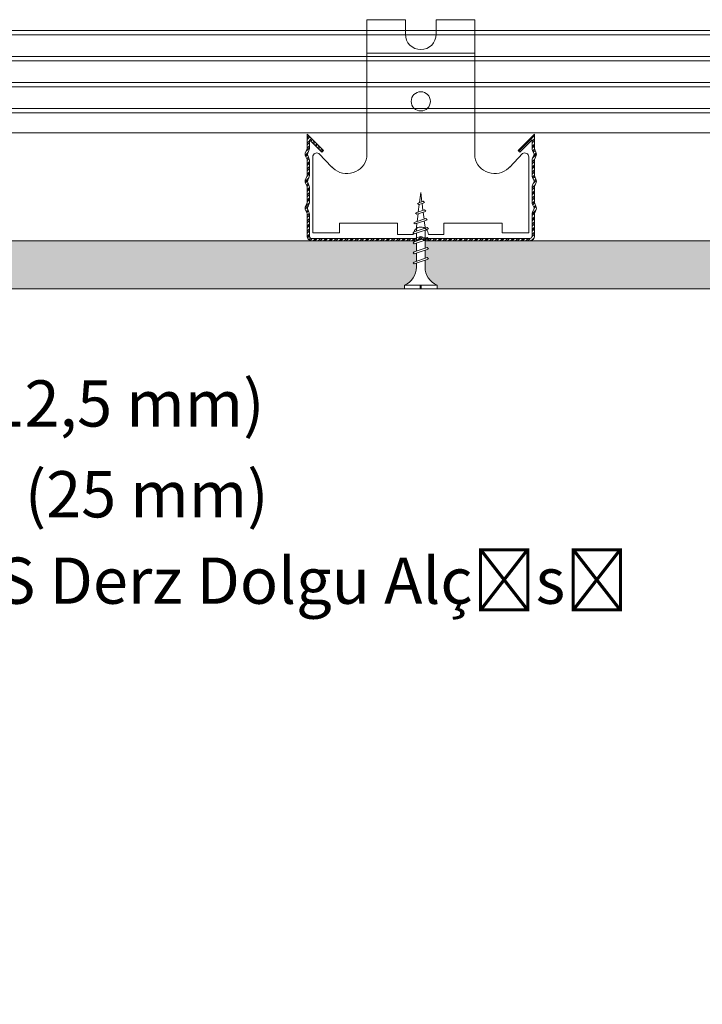
# Model space of a CAD drawing. Units: millimetres. Extents: x 523 to 16978, y 343 to 5226.
# Drawn here: x 3423 to 3600, y 2693 to 2949 of the extents above; entities that cross this region are included whole.
import ezdxf
from ezdxf import colors
from ezdxf.entities.mleader import LeaderData, LeaderLine
from ezdxf.math import Vec2, Vec3

# ---------------------------------------------------------------- set-up
doc = ezdxf.new("R2010")
doc.units = ezdxf.units.MM
for name, color, linetype, lineweight in [('ABS_AlçıLevha', 7, 'Continuous', 13), ('ABS_AskıMaşası_Görünüş', 15, 'Continuous', 0), ('ABS_Hatch_INTREME', 61, 'Continuous', 0), ('ABS_Multileader', 41, 'Continuous', 0), ('ABS_Profil', 181, 'Continuous', 0), ('ABS_Vida', 251, 'Continuous', 0)]:
    doc.layers.add(name, color=color, linetype=linetype, lineweight=lineweight)
doc.styles.add('century gothic', font='GOTHIC.TTF')

# ---------------------------------------------------------------- blocks, each defined once
blk = doc.blocks.new('*U183')
at = {"layer": 'ABS_Hatch_INTREME'}
h = blk.add_hatch(dxfattribs=at)
h.set_pattern_fill('FLEX', color=256, scale=0.07, style=0)
h.set_pattern_definition([(0, (49.46613, 0), (0, 0.4445), [0.4445, -0.4445]), (45, (49.91063, 0), (0, 0.4445), [0.111125, -0.406368, 0.111125, -0.628618])])
h.paths.add_polyline_path([(83.137, 1.25), (21.364, 1.25), (20.664, 1.1), (20.664, 0), (83.837, 0), (83.837, 1.1)])
at = {"layer": 'ABS_AlçıLevha'}
blk.add_lwpolyline([(83.137, 1.25), (21.364, 1.25), (20.664, 1.1), (20.664, 0), (83.837, 0), (83.837, 1.1)], close=True, dxfattribs=at)
blk = doc.blocks.new('*U147')
for p, q in [((-26.6, -1066.84), (-26.6, -442.33)), ((0, -1066.84), (0, -442.33))]:
    blk.add_line(p, q)
at = {"transparency": 33554534}
for p, q in [((-21.39, -1066.84), (-21.39, -442.33)), ((-20.25, -1066.84), (-20.25, -442.33)), ((-14.64, -1066.84), (-14.64, -442.33)), ((-13.5, -1066.84), (-13.5, -442.33)), ((-7.89, -1066.84), (-7.89, -442.33)), ((-6.75, -1066.84), (-6.75, -442.33)), ((-1.14, -1066.84), (-1.14, -442.33))]:
    blk.add_line(p, q, dxfattribs=at)
blk = doc.blocks.new('DLS_Vida_Borazan_25')
blk.add_wipeout([(2.5, -0.425), (2.264, -0.454), (2.276, -0.488), (2.244, -0.52), (2.226, -0.488), (2.217, -0.46), (2.039, -0.483), (2.052, -0.521), (2.02, -0.553), (2.002, -0.521), (1.991, -0.489), (1.813, -0.511), (1.829, -0.558), (1.797, -0.59), (1.779, -0.558), (1.765, -0.517), (1.6, -0.537), (1.572, -0.537), (1.591, -0.594), (1.56, -0.625), (1.541, -0.594), (1.523, -0.537), (1.312, -0.537), (1.331, -0.594), (1.3, -0.625), (1.281, -0.594), (1.263, -0.537), (1.052, -0.537), (1.071, -0.594), (1.04, -0.625), (1.021, -0.594), (1.003, -0.537), (0.792, -0.537), (0.811, -0.594), (0.78, -0.625), (0.761, -0.594), (0.743, -0.537), (0.558, -0.537), (0.533, -0.538), (0.514, -0.539), (0.492, -0.542), (0.467, -0.546), (0.449, -0.55), (0.428, -0.555), (0.4, -0.564), (0.373, -0.573), (0.331, -0.591), (0.298, -0.612), (0.249, -0.646), (0.196, -0.695), (0.152, -0.75), (0.116, -0.815), (0.1, -0.85), (0, -0.85), (0, -0.439), (0.1, -0.439), (0.1, -0.411), (0, -0.411), (0, 0), (0.1, 0), (0.112, -0.031), (0.134, -0.073), (0.164, -0.116), (0.204, -0.164), (0.246, -0.201), (0.286, -0.231), (0.334, -0.26), (0.382, -0.281), (0.428, -0.296), (0.469, -0.306), (0.504, -0.311), (0.566, -0.313), (0.667, -0.313), (0.648, -0.257), (0.68, -0.225), (0.698, -0.257), (0.717, -0.313), (0.927, -0.313), (0.908, -0.257), (0.94, -0.225), (0.958, -0.257), (0.977, -0.313), (1.187, -0.313), (1.168, -0.257), (1.2, -0.225), (1.218, -0.257), (1.237, -0.313), (1.447, -0.313), (1.428, -0.257), (1.46, -0.225), (1.478, -0.257), (1.497, -0.313), (1.6, -0.313), (1.7, -0.325), (1.685, -0.278), (1.716, -0.246), (1.734, -0.278), (1.752, -0.332), (1.946, -0.356), (1.936, -0.325), (1.967, -0.293), (1.985, -0.325), (1.998, -0.362), (2.192, -0.386), (2.187, -0.372), (2.218, -0.34), (2.237, -0.372), (2.244, -0.393)])
for p, q in [((0, 0), (0.1, 0)), ((0.1, 0), (0.1, -0.85)), ((0, 0), (0, -0.411)), ((0.648, -0.257), (0.68, -0.225)), ((0.68, -0.225), (0.648, -0.257)), ((0.68, -0.225), (0.698, -0.257)), ((0.68, -0.225), (0.698, -0.257)), ((0.94, -0.225), (0.908, -0.257)), ((0.94, -0.225), (0.958, -0.257)), ((0.94, -0.225), (0.958, -0.257)), ((1.168, -0.257), (1.2, -0.225)), ((1.2, -0.225), (1.218, -0.257)), ((1.46, -0.225), (1.428, -0.257)), ((1.46, -0.225), (1.478, -0.257)), ((1.46, -0.225), (1.478, -0.257)), ((1.685, -0.278), (1.716, -0.246)), ((1.716, -0.246), (1.685, -0.278)), ((1.716, -0.246), (1.734, -0.278)), ((0, -0.411), (0.1, -0.411)), ((0, -0.439), (0, -0.85)), ((0, -0.439), (0.1, -0.439)), ((0.558, -0.313), (0.667, -0.313)), ((0.566, -0.313), (0.667, -0.313)), ((0.648, -0.257), (0.761, -0.594)), ((0.698, -0.257), (0.811, -0.594)), ((0.717, -0.313), (0.927, -0.313)), ((0.908, -0.257), (1.021, -0.594)), ((0.958, -0.257), (1.071, -0.594)), ((0.977, -0.313), (1.187, -0.313)), ((1.168, -0.257), (1.281, -0.594)), ((1.218, -0.257), (1.331, -0.594)), ((1.237, -0.313), (1.447, -0.313)), ((1.428, -0.257), (1.541, -0.594)), ((1.478, -0.257), (1.591, -0.594)), ((1.497, -0.313), (1.6, -0.313)), ((1.6, -0.313), (1.7, -0.325)), ((1.6, -0.313), (1.7, -0.325)), ((1.685, -0.278), (1.779, -0.558)), ((1.734, -0.278), (1.829, -0.558)), ((1.752, -0.332), (1.946, -0.356)), ((1.991, -0.489), (1.813, -0.511)), ((1.936, -0.325), (1.967, -0.293)), ((1.967, -0.293), (1.936, -0.325)), ((1.946, -0.356), (1.936, -0.325)), ((1.936, -0.325), (2.002, -0.521)), ((1.967, -0.293), (1.985, -0.325)), ((1.967, -0.293), (1.985, -0.325)), ((1.985, -0.325), (2.052, -0.521)), ((1.998, -0.362), (2.192, -0.386)), ((2.217, -0.46), (2.039, -0.483)), ((2.187, -0.372), (2.218, -0.34)), ((2.218, -0.34), (2.187, -0.372)), ((2.192, -0.386), (2.187, -0.372)), ((2.187, -0.372), (2.226, -0.488)), ((2.226, -0.488), (2.217, -0.46)), ((2.218, -0.34), (2.237, -0.372)), ((2.244, -0.52), (2.226, -0.488)), ((2.237, -0.372), (2.276, -0.488)), ((2.244, -0.393), (2.5, -0.425)), ((2.276, -0.488), (2.244, -0.52)), ((2.244, -0.52), (2.276, -0.488)), ((2.5, -0.425), (2.264, -0.454)), ((2.264, -0.454), (2.276, -0.488)), ((0.743, -0.537), (0.566, -0.537)), ((0.78, -0.625), (0.761, -0.594)), ((0.78, -0.625), (0.761, -0.594)), ((0.78, -0.625), (0.811, -0.594)), ((0.792, -0.537), (1.003, -0.537)), ((1.021, -0.594), (1.003, -0.537)), ((1.04, -0.625), (1.021, -0.594)), ((1.04, -0.625), (1.021, -0.594)), ((1.071, -0.594), (1.04, -0.625)), ((1.263, -0.537), (1.052, -0.537)), ((1.3, -0.625), (1.281, -0.594)), ((1.3, -0.625), (1.331, -0.594)), ((1.523, -0.537), (1.312, -0.537)), ((1.56, -0.625), (1.541, -0.594)), ((1.56, -0.625), (1.541, -0.594)), ((1.591, -0.594), (1.56, -0.625)), ((1.572, -0.537), (1.6, -0.537)), ((1.765, -0.517), (1.6, -0.537)), ((1.797, -0.59), (1.779, -0.558)), ((1.829, -0.558), (1.797, -0.59)), ((1.797, -0.59), (1.829, -0.558)), ((2.02, -0.553), (2.002, -0.521)), ((2.052, -0.521), (2.02, -0.553)), ((2.02, -0.553), (2.052, -0.521)), ((0, -0.85), (0.1, -0.85))]:
    blk.add_line(p, q)
for centre, start, end in [((0.558, 0.179), 201.3836, 270.9386), ((0.558, -1.029), 89.0607, 158.6164)]:
    blk.add_arc(centre, 0.492, start, end)
blk = doc.blocks.new('DLS_Profil_TC')
h = blk.add_hatch()
h.set_pattern_fill('STEEL', color=256, scale=0.03)
h.set_pattern_definition([(45, (219.88604, 206.2539), (-0.06735192, 0.06735192), []), (45, (219.88604, 206.30153), (-0.06735192, 0.06735192), [])])
edge = h.paths.add_edge_path()
edge.add_line((-2.95, 2.768), (-2.526, 2.344))
edge.add_line((-2.526, 2.344), (-2.569, 2.301))
edge.add_line((-2.569, 2.301), (-2.89, 2.623))
edge.add_line((-2.89, 2.623), (-2.89, 2.394))
edge.add_arc((-3.025, 2.394), 0.135, 337.3801, 360, ccw=False)
edge.add_line((-2.901, 2.342), (-2.939, 2.25))
edge.add_arc((-2.925, 2.244), 0.015, 157.3801, 202.6199)
edge.add_line((-2.939, 2.238), (-2.901, 2.146))
edge.add_arc((-3.025, 2.094), 0.135, 0, 22.6199, ccw=False)
edge.add_line((-2.89, 2.094), (-2.89, 1.694))
edge.add_arc((-3.025, 1.694), 0.135, -22.6199, 0, ccw=False)
edge.add_line((-2.901, 1.642), (-2.939, 1.55))
edge.add_arc((-2.925, 1.544), 0.015, 157.3801, 202.6199)
edge.add_line((-2.939, 1.538), (-2.901, 1.446))
edge.add_arc((-3.025, 1.394), 0.135, 0, 22.6199, ccw=False)
edge.add_line((-2.89, 1.394), (-2.89, 0.994))
edge.add_arc((-3.025, 0.994), 0.135, -22.6199, 0, ccw=False)
edge.add_line((-2.901, 0.942), (-2.939, 0.85))
edge.add_arc((-2.925, 0.844), 0.015, 157.3801, 202.6199)
edge.add_line((-2.939, 0.838), (-2.901, 0.746))
edge.add_arc((-3.025, 0.694), 0.135, 0, 22.6199, ccw=False)
edge.add_line((-2.89, 0.694), (-2.89, 0.125))
edge.add_arc((-2.825, 0.125), 0.065, 180, 270)
edge.add_line((-2.825, 0.06), (-0.15, 0.06))
edge.add_arc((-0.15, 0.135), 0.075, 269.9886, 292.6199)
edge.add_line((-0.121, 0.066), (-0.029, 0.104))
edge.add_arc((0, 0.035), 0.075, 67.3801, 112.6199, ccw=False)
edge.add_line((0.029, 0.104), (0.121, 0.066))
edge.add_arc((0.15, 0.135), 0.075, 247.3801, 270.0114)
edge.add_line((0.15, 0.06), (2.825, 0.06))
edge.add_arc((2.825, 0.125), 0.065, 270, 360)
edge.add_line((2.89, 0.125), (2.89, 0.694))
edge.add_arc((3.025, 0.694), 0.135, 157.3801, 180, ccw=False)
edge.add_line((2.9, 0.746), (2.939, 0.838))
edge.add_arc((2.925, 0.844), 0.015, 337.3801, 382.6199)
edge.add_line((2.939, 0.85), (2.9, 0.942))
edge.add_arc((3.025, 0.994), 0.135, 180, 202.6199, ccw=False)
edge.add_line((2.89, 0.994), (2.89, 1.394))
edge.add_arc((3.025, 1.394), 0.135, 157.3801, 180, ccw=False)
edge.add_line((2.9, 1.446), (2.939, 1.538))
edge.add_arc((2.925, 1.544), 0.015, 337.3801, 382.6199)
edge.add_line((2.939, 1.55), (2.9, 1.642))
edge.add_arc((3.025, 1.694), 0.135, 180, 202.6199, ccw=False)
edge.add_line((2.89, 1.694), (2.89, 2.094))
edge.add_arc((3.025, 2.094), 0.135, 157.3801, 180, ccw=False)
edge.add_line((2.9, 2.146), (2.939, 2.238))
edge.add_arc((2.925, 2.244), 0.015, 337.3801, 382.6199)
edge.add_line((2.939, 2.25), (2.9, 2.342))
edge.add_arc((3.025, 2.394), 0.135, 180, 202.6199, ccw=False)
edge.add_line((2.89, 2.394), (2.89, 2.623))
edge.add_line((2.89, 2.623), (2.568, 2.301))
edge.add_line((2.568, 2.301), (2.525, 2.344))
edge.add_line((2.525, 2.344), (2.95, 2.768))
edge.add_line((2.95, 2.768), (2.95, 2.394))
edge.add_arc((3.025, 2.394), 0.075, 180, 202.6199)
edge.add_line((2.955, 2.365), (2.994, 2.273))
edge.add_arc((2.925, 2.244), 0.075, -22.6199, 22.6199, ccw=False)
edge.add_line((2.994, 2.215), (2.955, 2.123))
edge.add_arc((3.025, 2.094), 0.075, 157.3801, 180)
edge.add_line((2.95, 2.094), (2.95, 1.694))
edge.add_arc((3.025, 1.694), 0.075, 180, 202.6199)
edge.add_line((2.955, 1.665), (2.994, 1.573))
edge.add_arc((2.925, 1.544), 0.075, -22.6199, 22.6199, ccw=False)
edge.add_line((2.994, 1.515), (2.955, 1.423))
edge.add_arc((3.025, 1.394), 0.075, 157.3801, 180)
edge.add_line((2.95, 1.394), (2.95, 0.994))
edge.add_arc((3.025, 0.994), 0.075, 180, 202.6199)
edge.add_line((2.955, 0.965), (2.994, 0.873))
edge.add_arc((2.925, 0.844), 0.075, -22.6199, 22.6199, ccw=False)
edge.add_line((2.994, 0.815), (2.955, 0.723))
edge.add_arc((3.025, 0.694), 0.075, 157.3801, 180)
edge.add_line((2.95, 0.694), (2.95, 0.125))
edge.add_arc((2.825, 0.125), 0.125, -90, 0, ccw=False)
edge.add_line((2.825, 0), (0.15, 0))
edge.add_arc((0.15, 0.135), 0.135, 247.3801, 270.0066, ccw=False)
edge.add_line((0.098, 0.01), (0.006, 0.049))
edge.add_arc((0, 0.035), 0.015, 67.3801, 112.6199)
edge.add_line((-0.006, 0.049), (-0.098, 0.01))
edge.add_arc((-0.15, 0.135), 0.135, 270, 292.6199, ccw=False)
edge.add_line((-0.15, 0), (-2.825, 0))
edge.add_arc((-2.825, 0.125), 0.125, 180, 270, ccw=False)
edge.add_line((-2.95, 0.125), (-2.95, 0.694))
edge.add_arc((-3.025, 0.694), 0.075, 360, 382.6199)
edge.add_line((-2.956, 0.723), (-2.995, 0.815))
edge.add_arc((-2.925, 0.844), 0.075, 157.3801, 202.6199, ccw=False)
edge.add_line((-2.995, 0.873), (-2.956, 0.965))
edge.add_arc((-3.025, 0.994), 0.075, 337.3801, 360)
edge.add_line((-2.95, 0.994), (-2.95, 1.394))
edge.add_arc((-3.025, 1.394), 0.075, 360, 382.6199)
edge.add_line((-2.956, 1.423), (-2.995, 1.515))
edge.add_arc((-2.925, 1.544), 0.075, 157.3801, 202.6199, ccw=False)
edge.add_line((-2.995, 1.573), (-2.956, 1.665))
edge.add_arc((-3.025, 1.694), 0.075, 337.3801, 360)
edge.add_line((-2.95, 1.694), (-2.95, 2.094))
edge.add_arc((-3.025, 2.094), 0.075, 360, 382.6199)
edge.add_line((-2.956, 2.123), (-2.995, 2.215))
edge.add_arc((-2.925, 2.244), 0.075, 157.3801, 202.6199, ccw=False)
edge.add_line((-2.995, 2.273), (-2.956, 2.365))
edge.add_arc((-3.025, 2.394), 0.075, 337.3801, 360)
edge.add_line((-2.95, 2.394), (-2.95, 2.768))
blk.add_lwpolyline([(-2.95, 2.768), (-2.526, 2.344), (-2.569, 2.301), (-2.89, 2.623), (-2.89, 2.394, -0.09902), (-2.901, 2.342), (-2.939, 2.25, 0.2), (-2.939, 2.238), (-2.901, 2.146, -0.09902), (-2.89, 2.094), (-2.89, 1.694, -0.09902), (-2.901, 1.642), (-2.939, 1.55, 0.2), (-2.939, 1.538), (-2.901, 1.446, -0.09902), (-2.89, 1.394), (-2.89, 0.994, -0.09902), (-2.901, 0.942), (-2.939, 0.85, 0.2), (-2.939, 0.838), (-2.901, 0.746, -0.09902), (-2.89, 0.694), (-2.89, 0.125, 0.414214), (-2.825, 0.06), (-0.15, 0.06, 0.09907), (-0.121, 0.066), (-0.029, 0.104, -0.2), (0.029, 0.104), (0.121, 0.066, 0.09907), (0.15, 0.06), (2.825, 0.06, 0.414214), (2.89, 0.125), (2.89, 0.694, -0.09902), (2.9, 0.746), (2.939, 0.838, 0.2), (2.939, 0.85), (2.9, 0.942, -0.09902), (2.89, 0.994), (2.89, 1.394, -0.09902), (2.9, 1.446), (2.939, 1.538, 0.2), (2.939, 1.55), (2.9, 1.642, -0.09902), (2.89, 1.694), (2.89, 2.094, -0.09902), (2.9, 2.146), (2.939, 2.238, 0.2), (2.939, 2.25), (2.9, 2.342, -0.09902), (2.89, 2.394), (2.89, 2.623), (2.568, 2.301), (2.525, 2.344), (2.95, 2.768), (2.95, 2.394, 0.09902), (2.955, 2.365), (2.994, 2.273, -0.2), (2.994, 2.215), (2.955, 2.123, 0.09902), (2.95, 2.094), (2.95, 1.694, 0.09902), (2.955, 1.665), (2.994, 1.573, -0.2), (2.994, 1.515), (2.955, 1.423, 0.09902), (2.95, 1.394), (2.95, 0.994, 0.09902), (2.955, 0.965), (2.994, 0.873, -0.2), (2.994, 0.815), (2.955, 0.723, 0.09902), (2.95, 0.694), (2.95, 0.125, -0.414214), (2.825, 0), (0.15, 0, -0.099048), (0.098, 0.01), (0.006, 0.049, 0.2), (-0.006, 0.049), (-0.098, 0.01, -0.09902), (-0.15, 0), (-2.825, 0, -0.414214), (-2.95, 0.125), (-2.95, 0.694, 0.09902), (-2.956, 0.723), (-2.995, 0.815, -0.2), (-2.995, 0.873), (-2.956, 0.965, 0.09902), (-2.95, 0.994), (-2.95, 1.394, 0.09902), (-2.956, 1.423), (-2.995, 1.515, -0.2), (-2.995, 1.573), (-2.956, 1.665, 0.09902), (-2.95, 1.694), (-2.95, 2.094, 0.09902), (-2.956, 2.123), (-2.995, 2.215, -0.2), (-2.995, 2.273), (-2.956, 2.365, 0.09902), (-2.95, 2.394)], format="xyb", close=True)
blk = doc.blocks.new('DLS_AskıMaşası_Klips_2')
for p, q in [((-28.87, 48.68), (-28.87, 57.37)), ((-18.87, 57.37), (-28.87, 57.37)), ((-18.87, 57.37), (-18.87, 53.61)), ((-0.87, 57.37), (-10.87, 57.37)), ((-10.87, 57.37), (-10.87, 53.61)), ((-0.87, 48.68), (-0.87, 57.37)), ((-14.87, 48.68), (-28.87, 48.68)), ((-28.87, 48.68), (-28.87, 21.68)), ((-14.87, 48.68), (-0.87, 48.68)), ((-0.87, 48.68), (-0.87, 21.68)), ((-42.87, 21.79), (-42.87, 4.58)), ((-41.3, 22.61), (-37.97, 19.14)), ((11.55, 22.61), (8.23, 19.14)), ((13.13, 21.79), (13.13, 4.58)), ((-42.87, 4.58), (-42.87, 2.08)), ((-35.97, 4.58), (-20.87, 4.58)), ((-35.97, 4.58), (-35.97, 2.08)), ((-20.87, 4.58), (-20.87, 1.58)), ((6.23, 4.58), (-8.87, 4.58)), ((-8.87, 4.58), (-8.87, 1.58)), ((6.23, 4.58), (6.23, 2.08)), ((13.13, 4.58), (13.13, 2.08)), ((-42.87, 2.08), (-35.97, 2.08)), ((-20.87, 1.58), (-16.85, 1.58)), ((-8.87, 1.58), (-12.89, 1.58)), ((13.13, 2.08), (6.23, 2.08))]:
    blk.add_line(p, q)
blk.add_circle((-14.87, 36.18), 2.5)
for centre, radius, start, end in [((-14.87, 53.61), 4, 180, 0), ((-41.87, 21.79), 1, 54.949, 180), ((-34.02, 22.66), 5.24, 226.5016, 349.1877), ((4.28, 22.66), 5.24, 190.8123, 313.4984), ((12.13, 21.79), 1, 0, 125.051), ((-39.7, 16.69), 3, 46.5016, 54.949), ((9.95, 16.69), 3, 125.051, 133.4984), ((-14.87, 1.58), 1.98, 90, 180), ((-14.87, 1.58), 1.98, 0, 90)]:
    blk.add_arc(centre, radius, start, end)
blk = doc.blocks.new('DLS_AskıMaşası_Set3')
at = {"layer": 'ABS_AskıMaşası_Görünüş'}
blk.add_blockref('DLS_AskıMaşası_Klips_2', (0, 0), dxfattribs=at)
at = {"layer": 'ABS_Profil', "xscale": 10, "yscale": 10, "zscale": 10}
blk.add_blockref('DLS_Profil_TC', (-14.87, 0), dxfattribs=at)
blk = doc.blocks.new('_Origin2')
at = {"color": 0, "linetype": 'ByBlock', "lineweight": -2}
blk.add_line((-0.5, 0), (-1, 0), dxfattribs=at)
for radius in [0.5, 0.25]:
    blk.add_circle((0, 0), radius, dxfattribs=at)

msp = doc.modelspace()

# ---------------------------------------------------------------- block references
at = {"xscale": -10, "yscale": 10, "zscale": 10, "rotation": 180}
msp.add_blockref('*U183', (3004.12, 2891.66), dxfattribs=at)
at = {"layer": 'ABS_Profil', "xscale": -1, "rotation": 270}
msp.add_blockref('*U147', (4275.5, 2946.26), dxfattribs=at)

# ---------------------------------------------------------------- leaders
at = {"layer": 'ABS_Multileader'}
ml = msp.add_multileader_mtext('Standard', dxfattribs=at)
ml.set_content('\\A1;Borazan vida (25 mm) ', color=256, style='century gothic')
ml.set_leader_properties(lineweight=13)
ml.set_arrow_properties(name='ORIGIN2')
ml.build(insert=Vec2(0, 0))
ml.multileader.update_dxf_attribs({"dogleg_length": 18, "arrow_head_size": 6})
ctx = ml.context
ctx.base_point, ctx.char_height, ctx.arrow_head_size, ctx.plane_origin = Vec3(3311.87, 2824.12), 12, 6, Vec3(3261.82, 2856.18)
ctx.text_align_type = 2
notes = []
notes.append((ctx, [(0, (1, 1, 0), (3293.87, 2824.12), (1, 0), 18, [(0, [(3224.93, 2886.14)], 0, [])])]))
ctx.mtext.insert, ctx.mtext.alignment, ctx.mtext.flow_direction = Vec3(3487.4, 2831.86), 3, 5
ml = msp.add_multileader_mtext('Standard', dxfattribs=at)
ml.set_content('{\\fCentury Gothic|b1|i0|c162|p34;INTREME FIT\\fCentury Gothic|b0|i0|c162|p34; (12,5 mm)}', color=256, style='century gothic')
ml.set_leader_properties(lineweight=13)
ml.set_arrow_properties(name='ORIGIN2')
ml.build(insert=Vec2(0, 0))
ml.multileader.update_dxf_attribs({"dogleg_length": 18, "arrow_head_size": 6})
ctx = ml.context
ctx.base_point, ctx.char_height, ctx.arrow_head_size, ctx.plane_origin = Vec3(3311.87, 2847.69), 12, 6, Vec3(3261.82, 2879.74)
ctx.text_align_type = 2
notes.append((ctx, [(0, (1, 1, 0), (3293.87, 2847.69), (1, 0), 18, [(0, [(3251.17, 2885.89)], 0, [])])]))
ctx.mtext.insert, ctx.mtext.alignment, ctx.mtext.flow_direction = Vec3(3486.35, 2855.43), 3, 5
for ctx, leaders in notes:
    for number, flags, end, landing, length, lines in leaders:
        leader = LeaderData()
        leader.index, (leader.has_last_leader_line, leader.has_dogleg_vector, leader.attachment_direction) = number, flags
        leader.last_leader_point, leader.dogleg_vector, leader.dogleg_length = Vec3(end), Vec3(landing), length
        for number, points, colour, breaks in lines:
            line = LeaderLine()
            line.index, line.vertices, line.color, line.breaks = number, Vec3.list(points), colors.encode_raw_color(colour), breaks
            leader.lines.append(line)
        ctx.leaders.append(leader)

# ---------------------------------------------------------------- next in the draw order: block references
at = {"layer": 'ABS_Vida', "xscale": 10, "yscale": 10, "zscale": 10, "rotation": 89.99999999999999}
msp.add_blockref('DLS_Vida_Borazan_25', (3522.64, 2879.16), dxfattribs=at)

# ---------------------------------------------------------------- next in the draw order: block references
msp.add_blockref('DLS_AskıMaşası_Set3', (3541.77, 2891.66))

# ---------------------------------------------------------------- next in the draw order: leaders
at = {"layer": 'ABS_Multileader'}
ml = msp.add_multileader_mtext('Standard', dxfattribs=at)
ml.set_content('{\\fCentury Gothic|b0|i0|c0|p34;Derz bandı +ABS \\fCentury Gothic|b0|i0|c162|p34;D\\fCentury Gothic|b0|i0|c0|p34;erz \\fCentury Gothic|b0|i0|c162|p34;D\\fCentury Gothic|b0|i0|c0|p34;olgu \\fCentury Gothic|b0|i0|c162|p34;A\\fCentury Gothic|b0|i0|c0|p34;lçısı}', color=256, style='century gothic')
ml.set_leader_properties(lineweight=13)
ml.set_arrow_properties(name='ORIGIN2')
ml.build(insert=Vec2(0, 0))
ml.multileader.update_dxf_attribs({"dogleg_length": 18, "arrow_head_size": 6})
ctx = ml.context
ctx.base_point, ctx.char_height, ctx.arrow_head_size, ctx.plane_origin = Vec3(3311.36, 2801.7), 12, 6, Vec3(3260.72, 2826.54)
ctx.text_align_type = 2
notes = []
notes.append((ctx, [(0, (1, 1, 0), (3293.36, 2801.7), (1, 0), 18, [(0, [(3212.06, 2878.63)], 0, [])])]))
ctx.mtext.insert, ctx.mtext.alignment, ctx.mtext.flow_direction = Vec3(3580.74, 2809.44), 3, 5
for ctx, leaders in notes:
    for number, flags, end, landing, length, lines in leaders:
        leader = LeaderData()
        leader.index, (leader.has_last_leader_line, leader.has_dogleg_vector, leader.attachment_direction) = number, flags
        leader.last_leader_point, leader.dogleg_vector, leader.dogleg_length = Vec3(end), Vec3(landing), length
        for number, points, colour, breaks in lines:
            line = LeaderLine()
            line.index, line.vertices, line.color, line.breaks = number, Vec3.list(points), colors.encode_raw_color(colour), breaks
            leader.lines.append(line)
        ctx.leaders.append(leader)

doc.saveas('drawing.dxf')
